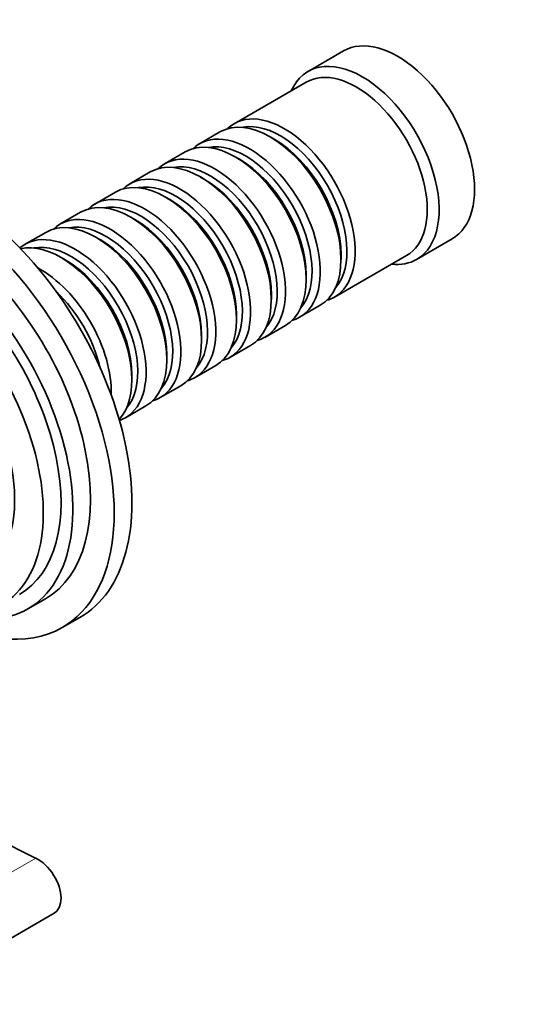
# Model space of a CAD drawing. Units: millimetres. Extents: x 0 to 1500, y 0 to 1216.
# Drawn here: x 434 to 495, y 126 to 244 of the extents above; entities that cross this region are included whole.
import ezdxf
from ezdxf import colors
from ezdxf.entities.mleader import LeaderData, LeaderLine
from ezdxf.math import Vec2, Vec3

# ---------------------------------------------------------------- set-up
doc = ezdxf.new("R2010")
doc.units = ezdxf.units.MM
doc.layers.add('DV7_Défaut', color=7, linetype='Continuous')
doc.layers.add('Défaut', color=7, linetype='Continuous')

# ---------------------------------------------------------------- blocks, each defined once
blk = doc.blocks.new('_DOT')
at = {"color": 0}
blk.add_line((0, 0), (-1, 0), dxfattribs=at)
at = {"color": 0, "const_width": 0.333}
blk.add_lwpolyline([(-0.1665, 0, 1), (0.1665, 0, 1)], format="xyb", close=True, dxfattribs=at)
blk = doc.blocks.new('SE6')
at = {"layer": 'DV7_Défaut', "color": 7, "linetype": 'Continuous', "lineweight": 35}
for p, q in [((472.6, 240.19), (468.36, 237.74)), ((468.15, 236.47), (459.52, 231.48)), ((457.82, 230.5), (455.35, 229.08)), ((464.32, 229.62), (463.82, 229.91)), ((453.65, 228.1), (451.18, 226.67)), ((460.15, 227.22), (459.65, 227.5)), ((449.48, 225.69), (447.01, 224.26)), ((455.98, 224.81), (455.48, 225.09)), ((445.31, 223.28), (442.83, 221.85)), ((451.8, 222.4), (451.31, 222.68)), ((441.14, 220.87), (438.66, 219.44)), ((447.63, 219.99), (447.14, 220.28)), ((436.96, 218.46), (434.49, 217.03)), ((443.46, 217.58), (442.96, 217.87)), ((481.36, 215.22), (485.6, 217.67)), ((439.29, 215.17), (438.79, 215.46)), ((471.52, 210.7), (480.15, 215.68)), ((472.31, 215.21), (472.31, 215.79)), ((468.14, 212.8), (468.14, 213.38)), ((463.97, 210.4), (463.97, 210.97)), ((467.35, 208.29), (469.82, 209.72)), ((459.79, 207.99), (459.79, 208.56)), ((463.18, 205.88), (465.65, 207.31)), ((455.62, 205.58), (455.62, 206.15)), ((459.01, 203.47), (461.48, 204.9)), ((451.45, 203.17), (451.45, 203.74)), ((454.83, 201.07), (457.31, 202.49)), ((447.28, 200.76), (447.28, 201.33)), ((450.66, 198.66), (453.14, 200.09)), ((446.49, 196.25), (448.96, 197.68)), ((434.82, 173.35), (436.94, 174.57)), ((438.94, 171.11), (441.06, 172.33)), ((426.3, 130.14), (437.96, 136.88))]:
    blk.add_line(p, q, dxfattribs=at)
at = {"layer": 'DV7_Défaut', "color": 7, "linetype": 'Continuous', "lineweight": 18}
blk.add_line((435.76, 143.49), (424.3, 136.87), dxfattribs=at)
at = {"layer": 'DV7_Défaut', "color": 7, "linetype": 'Continuous', "lineweight": 35}
blk.add_arc((10971.64, 21379.43), 23705.91, 243.474739, 243.612395, dxfattribs=at)
for centre, major_axis, start_param, end_param in [((479.1, 228.93), (6.5, -11.26), 0, 3.141593), ((474.86, 226.48), (6.5, -11.26), 0, 3.536384), ((474.15, 226.07), (6, -10.39), 0, 3.141593), ((465.52, 221.09), (6, -10.39), 0, 3.28349), ((463.82, 220.11), (-6, 10.39), 3.141593, 6.283185), ((465.03, 220.81), (-5.65, 9.79), 3.336628, 6.08815), ((461.35, 218.68), (6, -10.39), 0, 3.28349), ((426.06, 198.31), (15, -25.98), 0, 3.141593), ((459.65, 217.7), (-6, 10.39), 3.141593, 6.283185), ((460.85, 218.4), (-5.65, 9.79), 3.336628, 6.08815), ((464.32, 220.4), (-5.65, 9.79), 3.926991, 5.497787), ((457.18, 216.28), (6, -10.39), 0, 3.28349), ((455.48, 215.3), (-6, 10.39), 3.141593, 6.283185), ((456.68, 215.99), (-5.65, 9.79), 3.336628, 6.08815), ((460.15, 217.99), (-5.65, 9.79), 3.926991, 5.497787), ((423.94, 197.09), (15, -25.98), 0, 3.980731), ((453.01, 213.87), (6, -10.39), 0, 3.28349), ((451.31, 212.89), (-6, 10.39), 3.141593, 6.283185), ((452.51, 213.58), (-5.65, 9.79), 3.336628, 6.08815), ((455.98, 215.58), (-5.65, 9.79), 3.926991, 5.497787), ((423.94, 197.09), (13, -22.52), 0, 3.141593), ((448.83, 211.46), (6, -10.39), 0, 3.28349), ((447.14, 210.48), (-6, 10.39), 3.141593, 6.283185), ((448.34, 211.17), (-5.65, 9.79), 3.336628, 6.08815), ((451.8, 213.17), (-5.65, 9.79), 3.926991, 5.497787), ((421.82, 195.86), (13, -22.52), 0, 3.705938), ((444.66, 209.05), (6, -10.39), 0, 3.28349), ((421.82, 195.86), (12, -20.78), 0, 3.141593), ((442.96, 208.07), (-6, 10.39), 3.141593, 6.283185), ((444.17, 208.76), (-5.65, 9.79), 3.336628, 6.08815), ((447.63, 210.76), (-5.65, 9.79), 3.926991, 5.497787), ((419.7, 194.64), (12, -20.78), 0, 3.723803), ((440.49, 206.64), (6, -10.39), 0, 3.252043), ((438.79, 205.66), (-6, 10.39), 3.319303, 6.105475), ((439.99, 206.35), (-5.65, 9.79), 3.336628, 6.08815), ((443.46, 208.36), (-5.65, 9.79), 3.926991, 5.497787), ((439.29, 205.95), (-5.65, 9.79), 3.926991, 5.497787), ((474.86, 226.48), (6.5, -11.26), 5.888394, 6.283185), ((419.28, 194.39), (9.87, -17.1), 0.053926, 3.087666), ((436.32, 204.23), (6, -10.39), 0.750094, 2.391498), ((435.82, 203.95), (-5.65, 9.79), 4.23341, 5.191368), ((465.52, 221.09), (6, -10.39), 6.141288, 6.283185), ((461.35, 218.68), (6, -10.39), 6.141288, 6.283185), ((457.18, 216.28), (6, -10.39), 6.141288, 6.283185), ((453.01, 213.87), (6, -10.39), 6.141288, 6.283185), ((448.83, 211.46), (6, -10.39), 6.141288, 6.283185), ((444.66, 209.05), (6, -10.39), 6.141288, 6.283185), ((440.49, 206.64), (6, -10.39), 6.172735, 6.283185), ((423.94, 197.09), (15, -25.98), 5.447643, 6.283185), ((421.82, 195.86), (13, -22.52), 5.71884, 6.283185)]:
    blk.add_ellipse(centre, major_axis=major_axis, ratio=0.57735, start_param=start_param, end_param=end_param, dxfattribs=at)
blk.add_open_spline([(437.9, 136.84), (438.46, 137.16), (438.79, 137.85), (438.79, 139.56), (438.47, 140.57), (437.34, 142.35), (436.56, 143.09), (435.76, 143.49)], degree=3, knots=[0, 0, 0, 0, 0.333333, 0.333333, 0.666667, 0.666667, 1, 1, 1, 1], dxfattribs=at)

msp = doc.modelspace()

# ---------------------------------------------------------------- block references
at = {"layer": 'Défaut'}
msp.add_blockref('SE6', (0, 0), dxfattribs=at)

# ---------------------------------------------------------------- leaders
at = {"layer": 'Défaut', "color": 7, "linetype": 'Continuous', "lineweight": 18}
ml = msp.add_multileader_mtext('Standard', dxfattribs=at)
ml.set_content('{\\pxsm0.9;\\fSolid Edge ISO|b1||i0||c0|p34;\\W1.;20/11/2013\\P}', color=256)
ml.set_leader_properties()
ml.set_arrow_properties(name='DOT')
ml.build(insert=Vec2(0, 0))
ml.multileader.update_dxf_attribs({"leader_type": 0, "dogleg_length": 0, "arrow_head_size": 12})
ctx = ml.context
ctx.base_point, ctx.char_height, ctx.arrow_head_size, ctx.landing_gap_size = Vec3(1117.88, 1208.92), 12, 12, 4.2
notes = []
notes.append((ctx, [(0, (0, 0, 0), (0, 0), (1, 0), 1, [])]))
ctx.mtext.insert = Vec3(1119.88, 1215.04)
ml = msp.add_multileader_mtext('Standard', dxfattribs=at)
ml.set_content('{\\pxsm0.9;\\fArial|b1||i0||c0|p34;\\W1.;41SGB\\P}', color=256)
ml.set_leader_properties()
ml.set_arrow_properties(name='DOT')
ml.build(insert=Vec2(0, 0))
ml.multileader.update_dxf_attribs({"leader_type": 0, "dogleg_length": 0, "arrow_head_size": 12})
ctx = ml.context
ctx.base_point, ctx.char_height, ctx.arrow_head_size, ctx.landing_gap_size = Vec3(398.76, 1208.74), 12, 12, 4.2
notes.append((ctx, [(0, (0, 0, 0), (0, 0), (1, 0), 1, [])]))
ctx.mtext.insert = Vec3(400.76, 1214.86)
for ctx, leaders in notes:
    for number, flags, end, landing, length, lines in leaders:
        leader = LeaderData()
        leader.index, (leader.has_last_leader_line, leader.has_dogleg_vector, leader.attachment_direction) = number, flags
        leader.last_leader_point, leader.dogleg_vector, leader.dogleg_length = Vec3(end), Vec3(landing), length
        for number, points, colour, breaks in lines:
            line = LeaderLine()
            line.index, line.vertices, line.color, line.breaks = number, Vec3.list(points), colors.encode_raw_color(colour), breaks
            leader.lines.append(line)
        ctx.leaders.append(leader)

doc.saveas('drawing.dxf')
